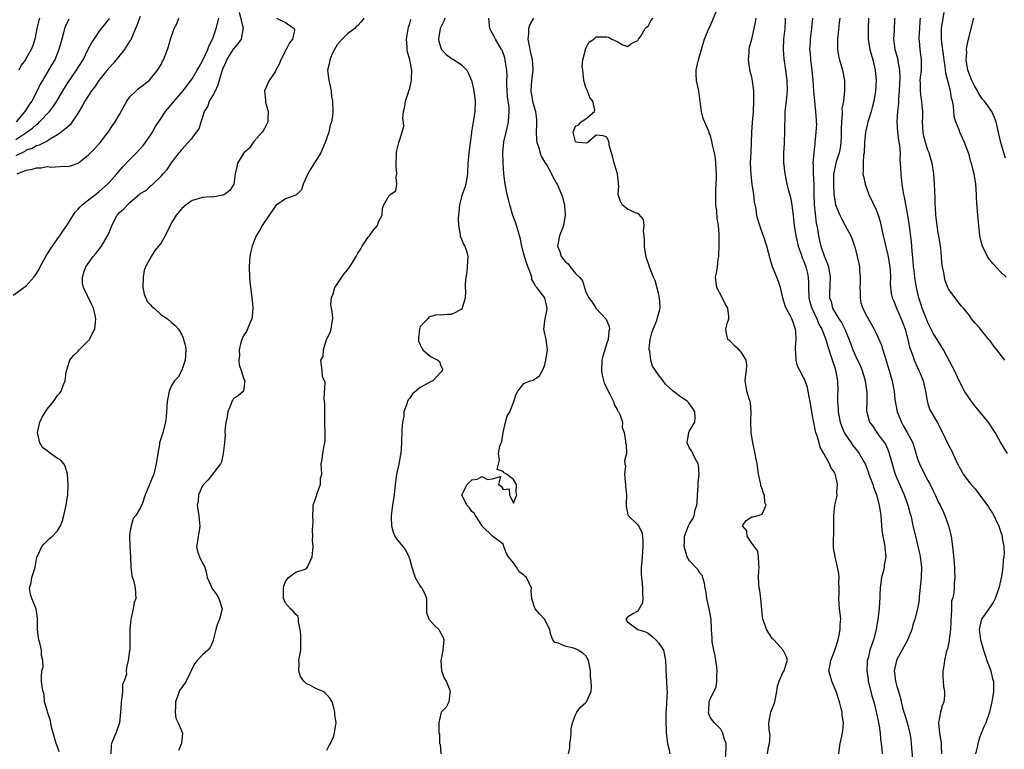
# Model space of a CAD drawing. Units: inches. Extents: x 2580000 to 2583000, y 1515000 to 1518000.
# Drawn here: x 2581318 to 2581508, y 1516238 to 1516379 of the extents above; entities that cross this region are included whole.
import ezdxf

# ---------------------------------------------------------------- set-up
doc = ezdxf.new("R2010")
doc.units = ezdxf.units.IN
doc.header["$MEASUREMENT"] = 0
doc.layers.add('LD25801515_2ft', color=132, linetype='Continuous')

msp = doc.modelspace()

# ---------------------------------------------------------------- linework, layer by layer
at = {"layer": 'LD25801515_2ft'}
for points, elevation in [([(2581325.34, 1516237.34), (2581325, 1516238.31), (2581324.74, 1516239), (2581323.86, 1516242.14), (2581323.72, 1516243), (2581323.63, 1516243.63), (2581323.1, 1516245), (2581323, 1516245.41), (2581322.53, 1516247), (2581322.42, 1516248.42), (2581322.24, 1516249), (2581322.05, 1516249.95), (2581321.96, 1516251), (2581321.92, 1516251.92), (2581322.02, 1516253), (2581322.24, 1516253.76), (2581322.21, 1516255), (2581321.96, 1516255.96), (2581321.94, 1516257), (2581321.6, 1516258.4), (2581321.41, 1516259), (2581321.35, 1516259.35), (2581321.15, 1516261), (2581321.16, 1516262.84), (2581321.18, 1516263.18), (2581320.91, 1516265), (2581320.05, 1516267), (2581319.82, 1516267.82), (2581319.6, 1516269), (2581319.95, 1516270.05), (2581320.1, 1516271), (2581320.56, 1516272.56), (2581320.7, 1516273), (2581321.04, 1516274.96), (2581321.15, 1516275.15), (2581322.01, 1516277), (2581322.45, 1516277.55), (2581323, 1516278.11), (2581323.47, 1516278.53), (2581324.05, 1516279), (2581325, 1516280.06), (2581325.59, 1516281), (2581325.99, 1516282.01), (2581326.27, 1516283), (2581326.69, 1516285), (2581327, 1516287), (2581327.08, 1516289), (2581326.96, 1516291), (2581326.53, 1516292.53), (2581326.26, 1516293), (2581325.68, 1516293.68), (2581325, 1516294.01), (2581323.7, 1516295), (2581323.27, 1516295.27), (2581323, 1516295.46), (2581322.16, 1516296.16), (2581321.63, 1516297), (2581321.23, 1516298.77), (2581321.14, 1516299), (2581321.63, 1516301), (2581322.04, 1516301.96), (2581323, 1516303.5), (2581324.26, 1516305), (2581325, 1516306.15), (2581325.42, 1516306.58), (2581325.74, 1516307), (2581326.11, 1516308.11), (2581326.5, 1516309), (2581326.7, 1516310.7), (2581327, 1516311.79), (2581327.41, 1516313), (2581328.11, 1516313.89), (2581329, 1516314.76), (2581329.21, 1516315), (2581331, 1516316.79), (2581331.19, 1516317), (2581331.81, 1516318.19), (2581332.2, 1516319), (2581332.34, 1516320.34), (2581332.43, 1516321), (2581332.29, 1516321.71), (2581332, 1516323), (2581331.66, 1516323.66), (2581330.06, 1516327), (2581329.88, 1516327.88), (2581329.86, 1516329), (2581330.2, 1516330.2), (2581330.47, 1516331), (2581331.88, 1516333), (2581332.41, 1516333.59), (2581333.51, 1516335), (2581334.2, 1516336.2), (2581334.7, 1516337), (2581334.8, 1516337.2), (2581335.39, 1516338.61), (2581335.52, 1516339), (2581336.57, 1516341), (2581337, 1516341.5), (2581337.8, 1516342.2), (2581338.51, 1516343), (2581339, 1516343.46), (2581340.92, 1516345.08), (2581341, 1516345.16), (2581342.17, 1516345.83), (2581343, 1516346.64), (2581343.2, 1516346.8), (2581343.43, 1516347), (2581345, 1516348.51), (2581345.4, 1516349), (2581346.17, 1516349.83), (2581347, 1516351.08), (2581348.49, 1516353), (2581348.73, 1516353.27), (2581349, 1516353.68), (2581349.65, 1516354.35), (2581350.21, 1516355), (2581351, 1516355.88), (2581351.86, 1516357), (2581352.34, 1516357.66), (2581352.74, 1516359), (2581353, 1516359.75), (2581353.38, 1516361), (2581354.01, 1516361.99), (2581354.38, 1516363), (2581355, 1516364.05), (2581355.5, 1516365), (2581355.99, 1516366.01), (2581356.77, 1516368.77), (2581356.85, 1516369), (2581357, 1516369.39), (2581357.53, 1516370.47), (2581357.73, 1516371), (2581359, 1516373.05), (2581359.9, 1516374.1), (2581360.5, 1516375), (2581360.84, 1516376.84), (2581360.89, 1516377), (2581360.89, 1516377.11), (2581360.13, 1516380.13)], 8136), ([(2581462.02, 1516237), (2581462.25, 1516238.25), (2581462.45, 1516239), (2581462.52, 1516240.52), (2581462.51, 1516241), (2581462.38, 1516241.62), (2581462.29, 1516243), (2581462.69, 1516245), (2581463, 1516245.86), (2581463.35, 1516246.65), (2581463.46, 1516247), (2581463.84, 1516249), (2581463.98, 1516250.02), (2581464.28, 1516251), (2581465, 1516252.66), (2581465.25, 1516253), (2581465.65, 1516254.35), (2581465.9, 1516255), (2581465.73, 1516255.73), (2581465.03, 1516257), (2581463.26, 1516259), (2581463.13, 1516259.13), (2581463, 1516259.2), (2581462.27, 1516260.27), (2581461.86, 1516261), (2581461.62, 1516261.62), (2581461.12, 1516263), (2581461, 1516264.08), (2581460.73, 1516267), (2581460.53, 1516268.53), (2581460.44, 1516269), (2581460.32, 1516271), (2581460.37, 1516272.37), (2581460.41, 1516273), (2581460.34, 1516273.66), (2581460.32, 1516275), (2581460.14, 1516276.14), (2581459, 1516277.69), (2581458.1, 1516279), (2581458.03, 1516280.02), (2581457.21, 1516281), (2581457.94, 1516282.06), (2581459, 1516282.72), (2581459.27, 1516282.73), (2581460.25, 1516283), (2581461, 1516283.27), (2581461.8, 1516285), (2581461.53, 1516285.53), (2581461.45, 1516287), (2581461.27, 1516287.27), (2581461, 1516288.13), (2581460.74, 1516288.74), (2581460.74, 1516289), (2581460.69, 1516289.31), (2581460.27, 1516291), (2581460.01, 1516293), (2581459.78, 1516294.22), (2581459.66, 1516295), (2581459.55, 1516295.55), (2581459.2, 1516297), (2581458.89, 1516299), (2581458.81, 1516301.19), (2581458.86, 1516303), (2581458.76, 1516304.76), (2581458.69, 1516305), (2581458.49, 1516305.51), (2581458.07, 1516307), (2581457.92, 1516307.92), (2581457.72, 1516309), (2581457.84, 1516310.16), (2581457.96, 1516311), (2581458.04, 1516312.04), (2581457.95, 1516313), (2581457, 1516314.5), (2581456.54, 1516315), (2581455.72, 1516315.72), (2581455, 1516316.47), (2581454.75, 1516316.75), (2581454.41, 1516317), (2581454.14, 1516318.14), (2581453.98, 1516319), (2581454.29, 1516320.29), (2581454.58, 1516321), (2581454.6, 1516321.4), (2581454.38, 1516323), (2581453.87, 1516323.87), (2581453.22, 1516325.22), (2581452.25, 1516327), (2581451.99, 1516329), (2581452.21, 1516329.79), (2581452.37, 1516331), (2581452.52, 1516332.52), (2581452.64, 1516333), (2581452.67, 1516333.33), (2581452.72, 1516335), (2581452.74, 1516336.74), (2581452.71, 1516337.29), (2581452.57, 1516339), (2581452.32, 1516340.32), (2581452.25, 1516341.75), (2581452.08, 1516343), (2581452.06, 1516344.06), (2581452.07, 1516345), (2581452.09, 1516345.91), (2581452.15, 1516347), (2581452.18, 1516348.18), (2581452.18, 1516349), (2581452.11, 1516349.89), (2581452.09, 1516351), (2581452, 1516352), (2581451.81, 1516353), (2581451.44, 1516354.56), (2581451.29, 1516355.29), (2581451, 1516356.47), (2581450.79, 1516356.79), (2581450.75, 1516357), (2581450.64, 1516357.36), (2581449.63, 1516359.63), (2581449.27, 1516361), (2581449.05, 1516362.95), (2581448.79, 1516365), (2581448.74, 1516365.26), (2581448.34, 1516367), (2581448.28, 1516368.28), (2581448.29, 1516369), (2581448.37, 1516369.63), (2581448.72, 1516371), (2581449, 1516371.85), (2581449.3, 1516373), (2581449.87, 1516375), (2581450.74, 1516377), (2581451, 1516377.5), (2581452.42, 1516381)], 8152), ([(2581508.1, 1516329), (2581507, 1516330.03), (2581505.57, 1516331.57), (2581504.69, 1516332.69), (2581504.49, 1516333), (2581503.51, 1516335), (2581503.4, 1516335.4), (2581503.04, 1516337), (2581502.64, 1516341), (2581502.48, 1516342.48), (2581502.35, 1516344.35), (2581502.34, 1516345), (2581502.21, 1516347), (2581501.89, 1516349), (2581501.7, 1516349.69), (2581501.4, 1516351), (2581501.3, 1516351.3), (2581501, 1516352.4), (2581500.82, 1516353), (2581500.06, 1516355), (2581499.75, 1516355.75), (2581499.18, 1516357), (2581499, 1516357.44), (2581498.39, 1516359), (2581498.04, 1516360.04), (2581497.94, 1516362.06), (2581497.73, 1516363), (2581497.57, 1516363.57), (2581497.35, 1516365), (2581496.42, 1516368.42), (2581496.31, 1516369.69), (2581496.12, 1516371), (2581496.01, 1516372.01), (2581495.68, 1516374.32), (2581495.62, 1516375), (2581495.64, 1516375.64), (2581495.63, 1516377), (2581495.78, 1516378.22), (2581496.15, 1516380.15)], 8168), ([(2581316.45, 1516325.55), (2581319, 1516327.32), (2581320.44, 1516329), (2581321, 1516329.71), (2581321.46, 1516330.54), (2581321.68, 1516331), (2581322.78, 1516333), (2581323.63, 1516334.37), (2581325, 1516336.39), (2581325.48, 1516337), (2581326.07, 1516337.93), (2581326.81, 1516339), (2581327, 1516339.32), (2581328.42, 1516341.58), (2581329, 1516342.12), (2581329.39, 1516342.61), (2581329.78, 1516343), (2581331, 1516343.92), (2581332.35, 1516345), (2581333, 1516345.49), (2581334.7, 1516347), (2581335, 1516347.31), (2581336.5, 1516349), (2581337.66, 1516350.34), (2581339, 1516351.74), (2581340.25, 1516353), (2581341, 1516353.8), (2581341.56, 1516354.44), (2581341.99, 1516355), (2581343, 1516356.46), (2581343.36, 1516357), (2581343.92, 1516358.08), (2581345, 1516359.74), (2581345.86, 1516361), (2581347.3, 1516362.7), (2581347.52, 1516363), (2581349.25, 1516365), (2581350.78, 1516367), (2581351, 1516367.33), (2581351.98, 1516369), (2581352.34, 1516369.66), (2581353, 1516370.76), (2581354.03, 1516373), (2581354.26, 1516373.74), (2581354.95, 1516375), (2581355, 1516375.13), (2581355.66, 1516377), (2581356.13, 1516379)], 8134), ([(2581341, 1516379.34), (2581340.36, 1516377.64), (2581340.09, 1516377), (2581339.15, 1516374.85), (2581339, 1516374.65), (2581338.37, 1516373.63), (2581337.94, 1516373), (2581335.76, 1516370.24), (2581335, 1516369.45), (2581334.79, 1516369.21), (2581332.99, 1516367), (2581332.21, 1516365.79), (2581331.58, 1516365), (2581331, 1516364.12), (2581330.29, 1516363), (2581329.86, 1516362.14), (2581329, 1516360.73), (2581327.87, 1516359), (2581327.51, 1516358.49), (2581327, 1516358.07), (2581325.76, 1516357), (2581325, 1516356.49), (2581323.8, 1516355.8), (2581323, 1516355.28), (2581321.5, 1516354.5), (2581321, 1516354.36), (2581320.11, 1516353.89), (2581319, 1516353.51), (2581318.7, 1516353.3), (2581317, 1516352.42)], 8130), ([(2581317, 1516355.57), (2581318.9, 1516356.9), (2581320.22, 1516357.78), (2581321, 1516358.52), (2581321.29, 1516358.71), (2581321.58, 1516359), (2581323.47, 1516361), (2581324.15, 1516361.85), (2581324.92, 1516363), (2581326.08, 1516365), (2581327, 1516366.52), (2581328.71, 1516369), (2581329, 1516369.49), (2581329.95, 1516371), (2581330.97, 1516373.03), (2581331.67, 1516374.33), (2581332.08, 1516375), (2581333, 1516376.33), (2581333.49, 1516377), (2581334.18, 1516377.82), (2581335.05, 1516378.95)], 8128), ([(2581327.18, 1516378.82), (2581326.55, 1516377.45), (2581326.4, 1516377), (2581326.21, 1516376.21), (2581325.83, 1516375), (2581325.31, 1516373), (2581324.49, 1516371), (2581323.94, 1516370.06), (2581323, 1516368.52), (2581322.1, 1516367), (2581321.71, 1516366.29), (2581321.1, 1516365), (2581320.04, 1516363), (2581319.61, 1516362.39), (2581318.83, 1516361.17), (2581318.75, 1516361), (2581317.07, 1516359)], 8126), ([(2581317.27, 1516349), (2581319, 1516349.69), (2581320.13, 1516349.87), (2581321, 1516350.15), (2581321.85, 1516350.15), (2581323, 1516350.36), (2581323.73, 1516350.27), (2581326.45, 1516350.45), (2581327, 1516350.38), (2581327.51, 1516350.49), (2581329, 1516351.04), (2581331, 1516352.62), (2581332.19, 1516353.81), (2581333.28, 1516355), (2581334.8, 1516357), (2581335.67, 1516358.33), (2581336.13, 1516359), (2581337, 1516360.44), (2581338.41, 1516363), (2581339, 1516363.81), (2581340.18, 1516365), (2581340.61, 1516365.39), (2581342.7, 1516367), (2581343, 1516367.31), (2581344.34, 1516369), (2581345, 1516370.07), (2581345.31, 1516370.69), (2581345.5, 1516371), (2581346.26, 1516373), (2581346.43, 1516373.57), (2581346.8, 1516375), (2581347.54, 1516377), (2581348.05, 1516377.95), (2581348.42, 1516379)], 8132), ([(2581321.52, 1516379), (2581321.41, 1516378.59), (2581321.06, 1516377), (2581320.66, 1516375), (2581320.25, 1516373.75), (2581319.96, 1516373), (2581319, 1516371.28), (2581318.82, 1516371), (2581318.04, 1516369.96), (2581317.59, 1516369)], 8124), ([(2581367.31, 1516379), (2581369, 1516378.18), (2581370.67, 1516377), (2581370.73, 1516376.73), (2581370.37, 1516375), (2581369.77, 1516374.23), (2581369.17, 1516373), (2581368.09, 1516371), (2581367.83, 1516370.17), (2581367.15, 1516369), (2581367, 1516368.68), (2581365.84, 1516367), (2581364.95, 1516365), (2581365.18, 1516363.18), (2581365.16, 1516363), (2581365.18, 1516362.82), (2581365.65, 1516361), (2581365.59, 1516359.59), (2581365.6, 1516359), (2581365, 1516357.75), (2581364.72, 1516357.28), (2581364.51, 1516357), (2581363, 1516355.29), (2581362.76, 1516355), (2581362.07, 1516353.93), (2581361, 1516353.04), (2581359.79, 1516351), (2581359.65, 1516350.35), (2581359.3, 1516349), (2581359.02, 1516347), (2581358.26, 1516345.74), (2581357.26, 1516345), (2581357, 1516344.86), (2581356.85, 1516344.85), (2581355, 1516344.47), (2581354.51, 1516344.51), (2581353, 1516344.37), (2581352.17, 1516344.17), (2581351, 1516343.8), (2581349.87, 1516343), (2581349, 1516342.3), (2581347.92, 1516341), (2581347, 1516339.49), (2581346.74, 1516339), (2581345.79, 1516337), (2581345, 1516335.64), (2581344.51, 1516335), (2581343.83, 1516334.17), (2581343.12, 1516333), (2581341.98, 1516331), (2581341.72, 1516330.28), (2581341.54, 1516329), (2581341.51, 1516327), (2581341.73, 1516325.73), (2581342.35, 1516324.35), (2581343, 1516323.66), (2581343.29, 1516323.29), (2581343.69, 1516323), (2581345, 1516321.75), (2581346.24, 1516321), (2581347, 1516320.25), (2581347.7, 1516319.7), (2581348.4, 1516319), (2581349, 1516317.88), (2581349.28, 1516317.28), (2581349.35, 1516317), (2581349.71, 1516315.71), (2581349.8, 1516315), (2581349.69, 1516313), (2581349, 1516311.07), (2581348.28, 1516309.72), (2581347.61, 1516309), (2581347, 1516308.07), (2581346.55, 1516307), (2581346.34, 1516305.66), (2581346.21, 1516305), (2581346.09, 1516303), (2581345.98, 1516302.02), (2581345.84, 1516301), (2581345.26, 1516298.74), (2581344.78, 1516297.22), (2581344.73, 1516297), (2581344.68, 1516296.68), (2581344.36, 1516295), (2581344.09, 1516293), (2581343.6, 1516291), (2581343.42, 1516290.58), (2581343, 1516289.45), (2581342.85, 1516289.15), (2581342.68, 1516288.68), (2581341.95, 1516287), (2581341.4, 1516285.4), (2581341, 1516284.44), (2581340.14, 1516283), (2581339.6, 1516282.4), (2581339.21, 1516281), (2581339, 1516279.71), (2581338.9, 1516279), (2581338.98, 1516277.02), (2581339.11, 1516275), (2581339.13, 1516274.87), (2581339.2, 1516273), (2581339.34, 1516271.34), (2581339.76, 1516270.24), (2581340.01, 1516269), (2581340.11, 1516267), (2581339.82, 1516266.18), (2581339.62, 1516265), (2581339.26, 1516263.26), (2581339.19, 1516263), (2581339.01, 1516261), (2581338.97, 1516257.03), (2581338.93, 1516256.93), (2581338.67, 1516255), (2581338.34, 1516253.66), (2581338.26, 1516253), (2581338.35, 1516252.35), (2581337.92, 1516251), (2581337.59, 1516250.41), (2581337.56, 1516249), (2581337.4, 1516247.4), (2581337.31, 1516247), (2581337.3, 1516246.7), (2581337.21, 1516245), (2581337.02, 1516242.98), (2581336.49, 1516241.51), (2581336.25, 1516241), (2581335.77, 1516239.77), (2581335.44, 1516239), (2581335.39, 1516238.61), (2581335.3, 1516237)], 8138), ([(2581384.17, 1516379), (2581383.65, 1516378.34), (2581383, 1516377.58), (2581382.68, 1516377.32), (2581382.38, 1516377), (2581381, 1516375.97), (2581379.94, 1516375), (2581379, 1516373.9), (2581378.47, 1516373), (2581377.98, 1516371.98), (2581377.58, 1516371), (2581377.51, 1516370.49), (2581377.1, 1516369), (2581377.37, 1516367), (2581377.5, 1516366.5), (2581377.85, 1516365), (2581377.93, 1516363.93), (2581378.09, 1516363), (2581378.13, 1516361), (2581378.08, 1516360.08), (2581377.9, 1516359), (2581377.64, 1516358.36), (2581377.37, 1516357), (2581376.7, 1516355), (2581376.19, 1516353.81), (2581375.82, 1516353), (2581373.84, 1516349.84), (2581373.3, 1516349), (2581373, 1516348.23), (2581372.41, 1516347), (2581372.1, 1516345.9), (2581371.21, 1516345), (2581371, 1516344.83), (2581369, 1516344.17), (2581367.16, 1516342.84), (2581367, 1516342.68), (2581365.9, 1516341), (2581364.51, 1516339), (2581363.99, 1516338.01), (2581363.39, 1516337), (2581363, 1516336.04), (2581362.61, 1516335), (2581362.27, 1516333.73), (2581362.14, 1516333), (2581362.09, 1516332.09), (2581361.99, 1516331), (2581362.1, 1516329), (2581362.17, 1516328.17), (2581362.45, 1516325.55), (2581362.58, 1516324.58), (2581362.72, 1516323), (2581362.59, 1516321.41), (2581362.54, 1516321), (2581362.11, 1516320.11), (2581361.48, 1516318.52), (2581361, 1516317.83), (2581360.74, 1516317.26), (2581360.6, 1516317), (2581360.41, 1516316.41), (2581360.08, 1516315), (2581360.12, 1516313.88), (2581360.01, 1516313), (2581360.11, 1516312.11), (2581360.44, 1516311), (2581361, 1516309.32), (2581361.19, 1516309), (2581360.92, 1516307), (2581359.89, 1516306.11), (2581359, 1516305.58), (2581358.78, 1516305.22), (2581358.69, 1516305), (2581358.55, 1516304.55), (2581357.9, 1516303), (2581357.67, 1516301.67), (2581357.52, 1516301), (2581357.34, 1516299.34), (2581357.33, 1516299), (2581357.36, 1516298.64), (2581357.22, 1516297), (2581357.02, 1516295), (2581356.66, 1516293.34), (2581356.47, 1516293), (2581354.09, 1516289.91), (2581353.18, 1516289), (2581353, 1516288.73), (2581352.22, 1516287), (2581352.15, 1516285.85), (2581351.97, 1516285), (2581352.08, 1516284.08), (2581352.33, 1516283), (2581352.45, 1516281.55), (2581352.52, 1516281), (2581352.43, 1516280.43), (2581352.16, 1516279), (2581352.04, 1516277.96), (2581351.84, 1516277), (2581352.03, 1516276.03), (2581352.41, 1516275), (2581353, 1516273.78), (2581353.48, 1516273), (2581353.79, 1516271.79), (2581353.93, 1516271), (2581354.67, 1516269.33), (2581354.8, 1516269), (2581355.73, 1516267.73), (2581356.17, 1516267), (2581356.77, 1516265), (2581356.3, 1516263), (2581355.9, 1516262.1), (2581355.59, 1516261), (2581355.08, 1516258.92), (2581355, 1516258.69), (2581354.5, 1516257.5), (2581354.03, 1516257), (2581353, 1516256.09), (2581351.99, 1516255), (2581351.55, 1516254.45), (2581351, 1516253.48), (2581350.81, 1516253), (2581350.6, 1516252.6), (2581349.84, 1516251), (2581349, 1516249.77), (2581348.66, 1516249.34), (2581348.5, 1516249), (2581348.26, 1516248.26), (2581347.78, 1516247), (2581347.82, 1516246.18), (2581347.76, 1516245), (2581347.88, 1516243.88), (2581348.3, 1516243), (2581349, 1516241.28), (2581349.15, 1516241), (2581348.97, 1516239), (2581348.35, 1516237.65)], 8140), ([(2581377, 1516237.66), (2581377.43, 1516238.57), (2581377.72, 1516239), (2581378.28, 1516240.28), (2581378.49, 1516241), (2581378.53, 1516241.47), (2581378.78, 1516243), (2581378.55, 1516244.55), (2581378.54, 1516245), (2581378.39, 1516245.61), (2581378, 1516247), (2581377.64, 1516247.64), (2581377, 1516248.4), (2581376.69, 1516248.69), (2581376.26, 1516249), (2581375, 1516249.53), (2581373.84, 1516250.16), (2581373, 1516250.58), (2581372.58, 1516251), (2581371.92, 1516251.92), (2581371.58, 1516253), (2581371.63, 1516254.37), (2581371.62, 1516255), (2581371.95, 1516257), (2581372.01, 1516259), (2581371.98, 1516259.98), (2581371.87, 1516261), (2581371.53, 1516262.47), (2581371.56, 1516263), (2581371.48, 1516263.48), (2581371, 1516263.88), (2581370.51, 1516264.51), (2581369.98, 1516265), (2581369, 1516266.1), (2581368.64, 1516267), (2581368.62, 1516268.62), (2581368.63, 1516269), (2581368.67, 1516269.33), (2581369, 1516270.23), (2581369.62, 1516271), (2581371, 1516272.09), (2581373, 1516272.71), (2581373.29, 1516273), (2581373.8, 1516274.2), (2581374.19, 1516275), (2581374.31, 1516276.31), (2581374.34, 1516277), (2581374.21, 1516278.21), (2581374.27, 1516279), (2581374.21, 1516280.21), (2581374.32, 1516281), (2581374.34, 1516281.66), (2581374.3, 1516283), (2581374.37, 1516284.37), (2581374.37, 1516285), (2581375, 1516286.78), (2581375.06, 1516287), (2581375.1, 1516287.1), (2581375.76, 1516289), (2581375.79, 1516290.21), (2581376.02, 1516291), (2581376, 1516292), (2581375.9, 1516293), (2581376.13, 1516293.87), (2581376.25, 1516295), (2581376.49, 1516296.49), (2581376.64, 1516297), (2581376.69, 1516297.31), (2581376.68, 1516299), (2581376.63, 1516300.63), (2581376.64, 1516301), (2581376.62, 1516301.38), (2581376.59, 1516304.59), (2581376.46, 1516305.54), (2581376.66, 1516308.66), (2581376.18, 1516309.82), (2581376.09, 1516311), (2581375.94, 1516311.94), (2581375.82, 1516313), (2581376.29, 1516313.71), (2581376.36, 1516315), (2581376.96, 1516316.96), (2581377.66, 1516318.34), (2581377.84, 1516319), (2581377.94, 1516319.94), (2581378.15, 1516321), (2581378.09, 1516321.91), (2581377.89, 1516323), (2581377.79, 1516323.79), (2581377.88, 1516325), (2581378.22, 1516325.78), (2581378.57, 1516327), (2581379, 1516327.64), (2581379.87, 1516329), (2581380.34, 1516329.66), (2581381, 1516330.45), (2581381.41, 1516331), (2581382.66, 1516333), (2581383, 1516333.63), (2581383.53, 1516334.47), (2581383.82, 1516335), (2581385, 1516336.72), (2581385.23, 1516337), (2581385.96, 1516338.04), (2581386.76, 1516339), (2581387, 1516339.72), (2581387.69, 1516341), (2581387.72, 1516342.28), (2581387.98, 1516343), (2581389, 1516344.79), (2581389.25, 1516345), (2581390.34, 1516345.66), (2581390.52, 1516347), (2581390.35, 1516348.35), (2581390.52, 1516349), (2581390.39, 1516350.39), (2581390.39, 1516351), (2581390.47, 1516352.47), (2581390.44, 1516353), (2581390.51, 1516353.49), (2581390.88, 1516355), (2581391.56, 1516357), (2581391.83, 1516358.17), (2581391.79, 1516359), (2581391.68, 1516359.68), (2581391.79, 1516361), (2581392.05, 1516361.95), (2581392.15, 1516363), (2581392.73, 1516364.73), (2581392.83, 1516365), (2581393, 1516365.54), (2581393.29, 1516366.71), (2581393.34, 1516367), (2581393.33, 1516367.33), (2581393.39, 1516369), (2581393.02, 1516370.98), (2581392.54, 1516372.54), (2581392.5, 1516373), (2581392.49, 1516373.51), (2581392.35, 1516375), (2581392.73, 1516377.27), (2581393, 1516378), (2581393.23, 1516378.77)], 8142), ([(2581399.74, 1516379), (2581399.56, 1516378.44), (2581398.89, 1516377), (2581398.52, 1516375), (2581398.59, 1516374.59), (2581399, 1516373.32), (2581399.15, 1516373), (2581400, 1516372), (2581401, 1516371.28), (2581401.18, 1516371.18), (2581401.54, 1516371), (2581403, 1516370), (2581403.99, 1516369), (2581404.36, 1516368.36), (2581404.93, 1516367), (2581405, 1516366.74), (2581405.3, 1516365.3), (2581405.55, 1516363.55), (2581405.62, 1516363), (2581405.59, 1516361), (2581405.32, 1516359.32), (2581405.26, 1516359), (2581404.94, 1516357.06), (2581404.94, 1516356.94), (2581404.39, 1516353), (2581404.31, 1516352.31), (2581404.22, 1516351), (2581404.15, 1516349), (2581403.82, 1516347), (2581403.65, 1516346.35), (2581403.14, 1516345), (2581403, 1516344.54), (2581402.6, 1516343), (2581402.47, 1516341.53), (2581402.38, 1516341), (2581402.33, 1516340.33), (2581402.38, 1516339), (2581402.74, 1516337.26), (2581402.75, 1516337), (2581402.78, 1516336.78), (2581403, 1516336.33), (2581403.4, 1516335.4), (2581403.64, 1516335), (2581403.92, 1516334.08), (2581404.21, 1516333), (2581404.15, 1516332.15), (2581404.1, 1516331), (2581404, 1516330), (2581403.81, 1516329), (2581403.67, 1516327.67), (2581403.68, 1516327), (2581403.73, 1516326.27), (2581403.67, 1516325), (2581403.11, 1516323), (2581403, 1516322.85), (2581401.81, 1516322.19), (2581401, 1516321.82), (2581400.18, 1516321.82), (2581399, 1516321.7), (2581398.24, 1516321.76), (2581397, 1516321.42), (2581396.71, 1516321.29), (2581396.46, 1516321), (2581395, 1516319.5), (2581394.85, 1516319), (2581394.67, 1516317.33), (2581394.67, 1516317), (2581394.71, 1516316.71), (2581395, 1516315.98), (2581395.32, 1516315.32), (2581395.51, 1516315), (2581397, 1516313.67), (2581398.4, 1516313), (2581398.72, 1516312.72), (2581399, 1516311.89), (2581399.3, 1516311.3), (2581399.26, 1516311), (2581399, 1516310.69), (2581397.44, 1516309), (2581397, 1516308.81), (2581396.55, 1516308.55), (2581395, 1516307.72), (2581394.17, 1516307), (2581393.53, 1516306.47), (2581393, 1516305.64), (2581392.69, 1516305.31), (2581392.57, 1516305), (2581392.36, 1516304.36), (2581391.88, 1516303), (2581391.83, 1516302.17), (2581391.61, 1516301), (2581391.47, 1516299.47), (2581391.38, 1516297), (2581391.28, 1516295), (2581391.24, 1516294.76), (2581390.89, 1516292.89), (2581390.45, 1516291), (2581390.39, 1516290.39), (2581390.19, 1516289), (2581389.98, 1516287), (2581389.66, 1516285), (2581389.41, 1516283), (2581389.44, 1516282.56), (2581389.47, 1516281), (2581389.8, 1516279.8), (2581390.15, 1516279), (2581390.47, 1516278.47), (2581391, 1516277.79), (2581391.67, 1516277), (2581392.26, 1516276.26), (2581392.85, 1516275), (2581393, 1516274.48), (2581393.39, 1516273), (2581393.77, 1516271.77), (2581394.05, 1516271), (2581395, 1516269.36), (2581395.3, 1516269), (2581395.89, 1516267.89), (2581396.22, 1516267), (2581396.2, 1516265), (2581396.24, 1516264.24), (2581396.68, 1516263), (2581397.76, 1516261.76), (2581398.59, 1516261), (2581398.76, 1516260.76), (2581399.43, 1516259.43), (2581399.55, 1516259), (2581399.38, 1516257), (2581398.97, 1516254.97), (2581399.1, 1516253), (2581399.62, 1516251.62), (2581400.01, 1516251), (2581400.73, 1516249.28), (2581400.81, 1516249), (2581400.71, 1516248.71), (2581400.52, 1516247), (2581400.02, 1516245.98), (2581399.08, 1516245), (2581399, 1516244.75), (2581398.58, 1516243), (2581398.63, 1516241.37), (2581398.61, 1516241), (2581398.75, 1516240.75), (2581398.76, 1516239), (2581398.84, 1516238.84), (2581399.01, 1516237)], 8144), ([(2581423.66, 1516237), (2581423.86, 1516238.14), (2581423.9, 1516239), (2581424.06, 1516240.06), (2581424.16, 1516241), (2581424.16, 1516241.84), (2581424.42, 1516243), (2581425, 1516244.5), (2581425.27, 1516245), (2581425.98, 1516246.02), (2581427, 1516246.89), (2581427.09, 1516247), (2581428.02, 1516249), (2581428.09, 1516249.91), (2581428.04, 1516251), (2581427.91, 1516251.91), (2581427.9, 1516253), (2581427.52, 1516255), (2581427, 1516255.91), (2581426.39, 1516256.39), (2581425.49, 1516257), (2581425, 1516257.28), (2581424.6, 1516257.4), (2581423, 1516257.74), (2581421.65, 1516258.36), (2581421, 1516258.5), (2581420.63, 1516259), (2581420.17, 1516260.17), (2581420.04, 1516261), (2581419.02, 1516263), (2581418.04, 1516264.04), (2581417.17, 1516265), (2581417, 1516265.49), (2581416.53, 1516267), (2581416.42, 1516268.42), (2581416.49, 1516269), (2581416.04, 1516269.96), (2581415.51, 1516271), (2581415.24, 1516271.24), (2581415, 1516271.49), (2581414.14, 1516272.14), (2581413.58, 1516273), (2581413, 1516273.83), (2581412.04, 1516275), (2581411.65, 1516275.65), (2581411.15, 1516277), (2581411, 1516277.48), (2581409, 1516278.99), (2581407, 1516280.94), (2581406.97, 1516281), (2581405.67, 1516283), (2581405.44, 1516283.44), (2581405, 1516283.77), (2581404.51, 1516284.51), (2581404.03, 1516285), (2581403.07, 1516287), (2581404.05, 1516289), (2581405, 1516289.88), (2581405.98, 1516290.02), (2581407, 1516290.53), (2581408.02, 1516289.98), (2581409, 1516290.07), (2581410.51, 1516290.51), (2581410.15, 1516289), (2581410.67, 1516288.67), (2581411, 1516288), (2581412.16, 1516288.16), (2581412.23, 1516287), (2581413, 1516285.37), (2581413.66, 1516287), (2581413.53, 1516287.53), (2581413.59, 1516289), (2581413, 1516289.94), (2581411.7, 1516291), (2581411.21, 1516291.21), (2581411, 1516291.47), (2581409.9, 1516291.9), (2581410.3, 1516293.7), (2581410.14, 1516295), (2581410.39, 1516296.39), (2581410.61, 1516297), (2581410.74, 1516297.26), (2581411, 1516299), (2581411.46, 1516301), (2581411.83, 1516302.17), (2581412.29, 1516303), (2581413, 1516304.82), (2581413.1, 1516305), (2581413.55, 1516306.45), (2581413.86, 1516307), (2581415, 1516308.49), (2581416.23, 1516309), (2581416.84, 1516309.16), (2581418.06, 1516309.94), (2581418.62, 1516311), (2581419, 1516311.88), (2581419.25, 1516313), (2581419.55, 1516315), (2581419.52, 1516315.52), (2581419.3, 1516317), (2581419, 1516318.37), (2581418.88, 1516319), (2581419.15, 1516321), (2581419.48, 1516322.52), (2581419.53, 1516323), (2581419.05, 1516325), (2581417.53, 1516327), (2581417.27, 1516327.27), (2581417, 1516327.84), (2581416.57, 1516328.57), (2581416.54, 1516329), (2581416.38, 1516329.62), (2581415.61, 1516331.61), (2581415.16, 1516333), (2581414.71, 1516334.71), (2581414.61, 1516335), (2581414.38, 1516336.38), (2581413.83, 1516338.17), (2581413.62, 1516339), (2581413.47, 1516339.47), (2581412.92, 1516340.92), (2581412.3, 1516343), (2581412.03, 1516344.03), (2581411.82, 1516345), (2581411.42, 1516347), (2581411.16, 1516349), (2581411, 1516351), (2581410.93, 1516353), (2581411.15, 1516355.15), (2581411.59, 1516357), (2581411.89, 1516358.11), (2581412.05, 1516359), (2581412.09, 1516360.09), (2581412.19, 1516361), (2581412.16, 1516361.84), (2581411.89, 1516363.89), (2581411.8, 1516365), (2581411.74, 1516366.26), (2581411.75, 1516367), (2581411.8, 1516367.8), (2581411.73, 1516369), (2581411.48, 1516370.51), (2581411.44, 1516371), (2581411.35, 1516371.35), (2581410.82, 1516372.82), (2581410.73, 1516373), (2581410.26, 1516373.74), (2581409.53, 1516375), (2581409.38, 1516375.38), (2581408.67, 1516376.67), (2581408.47, 1516377), (2581408.39, 1516377.61), (2581408.29, 1516379)], 8146), ([(2581416.86, 1516379), (2581416.17, 1516377.83), (2581415.92, 1516377), (2581415.92, 1516375.92), (2581415.81, 1516375), (2581415.98, 1516374.02), (2581416.32, 1516372.32), (2581416.64, 1516371), (2581416.75, 1516369.25), (2581416.76, 1516369), (2581416.5, 1516367), (2581416.36, 1516365), (2581416.71, 1516363), (2581417, 1516361.87), (2581417.27, 1516361), (2581417.44, 1516359.44), (2581417.46, 1516359), (2581417.46, 1516358.54), (2581417.39, 1516357), (2581417.48, 1516355.48), (2581417.54, 1516355), (2581417.83, 1516354.17), (2581418.16, 1516353), (2581418.37, 1516352.37), (2581419, 1516351.31), (2581419.1, 1516351.1), (2581419.49, 1516350.51), (2581420.34, 1516349), (2581420.52, 1516348.52), (2581421.25, 1516347.25), (2581421.43, 1516347), (2581422.28, 1516345), (2581422.48, 1516344.48), (2581422.88, 1516342.88), (2581423.02, 1516341), (2581422.64, 1516339), (2581421.89, 1516337), (2581421.67, 1516335.67), (2581421.54, 1516335), (2581421.96, 1516333.96), (2581422.25, 1516333), (2581423, 1516332.03), (2581423.57, 1516331.57), (2581423.93, 1516331), (2581425, 1516329.74), (2581425.74, 1516329), (2581426.32, 1516328.32), (2581426.69, 1516327), (2581427, 1516326.15), (2581427.57, 1516325), (2581428.19, 1516324.19), (2581429, 1516322.98), (2581430.85, 1516321), (2581430.91, 1516320.91), (2581431, 1516320.61), (2581431.48, 1516319.48), (2581431.56, 1516319), (2581431.44, 1516318.56), (2581431.3, 1516317), (2581431, 1516316.27), (2581430.23, 1516313.77), (2581430.08, 1516313), (2581429.97, 1516311), (2581430.11, 1516310.11), (2581430.52, 1516308.52), (2581431.69, 1516306.31), (2581432.33, 1516305), (2581432.46, 1516304.46), (2581433, 1516303.49), (2581433.16, 1516303.16), (2581433.29, 1516303), (2581433.63, 1516302.37), (2581434.08, 1516301), (2581434, 1516300), (2581434.35, 1516299), (2581434.63, 1516297.37), (2581434.63, 1516297), (2581434.73, 1516296.73), (2581434.82, 1516295), (2581434.42, 1516293.58), (2581434.52, 1516293), (2581434.61, 1516292.61), (2581434.44, 1516291), (2581434.58, 1516289.42), (2581434.66, 1516289), (2581434.66, 1516288.66), (2581434.81, 1516287), (2581434.78, 1516285.22), (2581434.74, 1516285), (2581434.75, 1516284.75), (2581435, 1516283.46), (2581435.1, 1516283.1), (2581435.17, 1516283), (2581437, 1516281.22), (2581437.15, 1516281), (2581437.8, 1516279.8), (2581437.9, 1516279), (2581437.99, 1516277.99), (2581437.99, 1516277), (2581437.82, 1516275), (2581437.8, 1516274.2), (2581437.68, 1516273), (2581437.68, 1516271.68), (2581437.82, 1516269.82), (2581437.92, 1516269), (2581437.89, 1516267.89), (2581437.96, 1516267), (2581437.89, 1516266.11), (2581437.29, 1516265), (2581437, 1516264.53), (2581436.03, 1516264.03), (2581435, 1516263.37), (2581434.67, 1516263), (2581435, 1516262.5), (2581436.99, 1516261), (2581438.52, 1516260.52), (2581439, 1516260.27), (2581439.72, 1516259.72), (2581440.48, 1516259), (2581441, 1516258.44), (2581441.95, 1516257), (2581442.37, 1516255), (2581442.4, 1516253.6), (2581442.39, 1516253), (2581442.54, 1516251), (2581442.62, 1516249.38), (2581442.65, 1516249), (2581442.47, 1516245.53), (2581442.42, 1516245), (2581442.39, 1516244.39), (2581442.42, 1516243), (2581442.48, 1516241.52), (2581442.48, 1516241), (2581442.52, 1516240.52), (2581442.76, 1516239), (2581443, 1516238), (2581443.17, 1516237)], 8148), ([(2581453.95, 1516235.95), (2581454.05, 1516238.05), (2581454.04, 1516239), (2581453.74, 1516239.74), (2581453.39, 1516241), (2581453, 1516241.74), (2581451.79, 1516243), (2581451.44, 1516243.44), (2581451, 1516244.07), (2581450.73, 1516244.73), (2581450.64, 1516245), (2581450.69, 1516245.31), (2581450.78, 1516247), (2581451, 1516247.56), (2581452.11, 1516249.89), (2581452.27, 1516251), (2581452.25, 1516252.25), (2581452.33, 1516253), (2581452.25, 1516253.75), (2581452.07, 1516255), (2581451.91, 1516255.91), (2581451.66, 1516257), (2581451.38, 1516258.62), (2581451.36, 1516259), (2581451.36, 1516259.36), (2581451.26, 1516261), (2581451.17, 1516263), (2581450.81, 1516265), (2581450.34, 1516267), (2581450.17, 1516268.17), (2581450.02, 1516269), (2581449.91, 1516269.91), (2581449.41, 1516271.41), (2581449, 1516271.84), (2581448.57, 1516272.57), (2581447, 1516274.24), (2581446.54, 1516275), (2581445.95, 1516277), (2581446.02, 1516278.02), (2581446.05, 1516279), (2581446.79, 1516281), (2581447, 1516281.42), (2581447.65, 1516282.35), (2581447.89, 1516283), (2581448.08, 1516284.08), (2581448.38, 1516285), (2581448.45, 1516285.55), (2581448.5, 1516287), (2581448.64, 1516288.64), (2581448.65, 1516289), (2581448.64, 1516289.36), (2581448.85, 1516291), (2581448.75, 1516292.75), (2581448.67, 1516293), (2581448.14, 1516293.86), (2581447.6, 1516295), (2581447.44, 1516295.44), (2581447, 1516295.98), (2581446.54, 1516297), (2581446.83, 1516299), (2581447, 1516299.35), (2581448.01, 1516301), (2581448.1, 1516301.9), (2581448.01, 1516303), (2581447.65, 1516303.65), (2581446.8, 1516304.8), (2581446.59, 1516305), (2581445, 1516306.13), (2581443.83, 1516307), (2581442.38, 1516308.38), (2581441.91, 1516309), (2581441, 1516310.13), (2581440.45, 1516311), (2581439.83, 1516311.83), (2581439.55, 1516313), (2581439.32, 1516314.68), (2581439.22, 1516315), (2581439.23, 1516315.23), (2581439.39, 1516317), (2581439.71, 1516318.29), (2581439.96, 1516319), (2581440.66, 1516320.66), (2581440.76, 1516321), (2581440.78, 1516321.22), (2581441.23, 1516322.77), (2581441.31, 1516323), (2581441.31, 1516323.31), (2581441.22, 1516325), (2581441, 1516325.92), (2581440.35, 1516328.35), (2581440.04, 1516329), (2581439.38, 1516330.62), (2581439.22, 1516331.22), (2581438.67, 1516332.67), (2581438.61, 1516333), (2581438.34, 1516334.34), (2581438.3, 1516335), (2581438.28, 1516336.28), (2581438.24, 1516337), (2581438.09, 1516337.91), (2581438.23, 1516339), (2581438.13, 1516340.13), (2581437.19, 1516341.19), (2581437, 1516341.28), (2581436.57, 1516341.43), (2581435, 1516342.15), (2581434.01, 1516343), (2581433.64, 1516343.64), (2581433.23, 1516345), (2581433.32, 1516346.68), (2581433.3, 1516347), (2581433.26, 1516347.26), (2581433.06, 1516349), (2581432.47, 1516351), (2581432.2, 1516352.2), (2581431.93, 1516353), (2581431.51, 1516354.49), (2581431.45, 1516355), (2581431.34, 1516355.34), (2581431, 1516356.07), (2581430.31, 1516356.31), (2581429, 1516356.44), (2581427.35, 1516355), (2581427.13, 1516354.87), (2581425.6, 1516355), (2581425.11, 1516355.11), (2581425, 1516355.18), (2581424.56, 1516357), (2581424.66, 1516357.34), (2581425, 1516358.17), (2581425.6, 1516358.4), (2581426.08, 1516359), (2581427, 1516359.62), (2581428.65, 1516361), (2581428.73, 1516361.26), (2581428.32, 1516363), (2581427.73, 1516363.73), (2581427.28, 1516365), (2581427, 1516365.65), (2581426.61, 1516367), (2581426.37, 1516369), (2581426.26, 1516369.74), (2581426.4, 1516371), (2581426.91, 1516372.91), (2581426.9, 1516373), (2581426.92, 1516373.08), (2581427.64, 1516374.36), (2581428.51, 1516375), (2581429, 1516375.42), (2581429.39, 1516375.39), (2581431, 1516375.41), (2581431.34, 1516375.34), (2581431.98, 1516375), (2581433, 1516374.55), (2581434.11, 1516373.89), (2581435, 1516373.56), (2581435.83, 1516374.17), (2581437, 1516374.71), (2581437.17, 1516375), (2581437.57, 1516375.57), (2581438.42, 1516377), (2581438.71, 1516377.29), (2581439, 1516377.51), (2581439.49, 1516378.51), (2581439.99, 1516379)], 8150), ([(2581475.83, 1516237), (2581475.93, 1516238.07), (2581476.07, 1516239), (2581476.52, 1516241), (2581476.59, 1516241.41), (2581476.7, 1516243), (2581476.45, 1516244.46), (2581476.43, 1516245), (2581476.28, 1516245.72), (2581475.93, 1516247), (2581475.3, 1516249), (2581474.47, 1516251), (2581474.16, 1516252.16), (2581473.89, 1516253), (2581474.07, 1516253.93), (2581474.23, 1516255), (2581475.05, 1516257), (2581475.67, 1516259), (2581475.88, 1516259.88), (2581476.07, 1516261), (2581476.07, 1516261.93), (2581476.16, 1516263), (2581476.07, 1516264.07), (2581475.96, 1516265), (2581475.81, 1516267), (2581475.84, 1516267.84), (2581475.84, 1516269), (2581475.81, 1516270.19), (2581475.84, 1516271), (2581475.79, 1516271.79), (2581475.57, 1516273), (2581475.07, 1516275), (2581474.78, 1516276.78), (2581474.77, 1516277), (2581474.86, 1516280.86), (2581474.85, 1516281.15), (2581474.85, 1516283), (2581475.06, 1516285), (2581475.43, 1516286.57), (2581475.49, 1516287), (2581475.44, 1516287.44), (2581475.57, 1516289), (2581475.16, 1516290.84), (2581475.1, 1516291), (2581475, 1516291.21), (2581474.25, 1516292.25), (2581474, 1516293), (2581472.92, 1516295), (2581472.18, 1516296.18), (2581472, 1516297), (2581471.63, 1516298.37), (2581471.39, 1516299), (2581471.3, 1516299.3), (2581470.66, 1516302.66), (2581470.29, 1516305), (2581470.09, 1516305.91), (2581469.91, 1516307), (2581469.74, 1516307.74), (2581469.21, 1516309.21), (2581469, 1516309.65), (2581468.26, 1516311), (2581467.85, 1516311.85), (2581467.58, 1516313), (2581467.53, 1516314.47), (2581467.43, 1516315), (2581467.42, 1516315.42), (2581467.54, 1516317), (2581467.48, 1516318.52), (2581467.44, 1516319), (2581467.32, 1516319.32), (2581467, 1516320.34), (2581466.71, 1516321), (2581466.41, 1516321.59), (2581465.62, 1516323), (2581465.46, 1516323.46), (2581465.02, 1516325), (2581464.54, 1516327), (2581464.15, 1516328.15), (2581463.84, 1516329), (2581463.02, 1516331.02), (2581462.56, 1516332.56), (2581461.92, 1516335), (2581461.26, 1516337), (2581461, 1516337.67), (2581460.53, 1516339), (2581460.18, 1516340.18), (2581459.99, 1516341), (2581459.83, 1516342.17), (2581459.54, 1516343.54), (2581459.38, 1516345), (2581459.1, 1516347), (2581458.87, 1516348.87), (2581458.77, 1516351), (2581458.86, 1516353.14), (2581458.97, 1516355), (2581459.03, 1516357), (2581459.14, 1516358.86), (2581459.31, 1516361), (2581459.43, 1516363), (2581459.42, 1516363.42), (2581459.41, 1516365), (2581459.16, 1516366.84), (2581459, 1516367.61), (2581458.72, 1516368.72), (2581458.36, 1516371), (2581458.48, 1516372.48), (2581458.48, 1516373), (2581458.55, 1516373.45), (2581459, 1516374.96), (2581459.48, 1516377), (2581459.73, 1516378.27), (2581459.84, 1516379)], 8154), ([(2581465.45, 1516379), (2581465.42, 1516378.58), (2581465.38, 1516377), (2581465.13, 1516375), (2581465.04, 1516373), (2581465.17, 1516371.17), (2581465.49, 1516369), (2581465.75, 1516367), (2581465.83, 1516365), (2581465.69, 1516363.69), (2581465.64, 1516363), (2581465.4, 1516361), (2581465.35, 1516359.35), (2581465.31, 1516358.69), (2581465.3, 1516357), (2581465.22, 1516355.22), (2581465.22, 1516354.78), (2581465.14, 1516353), (2581465.14, 1516351.14), (2581465.35, 1516349), (2581465.78, 1516347), (2581466.03, 1516345.97), (2581466.47, 1516344.47), (2581466.74, 1516343), (2581467, 1516340.87), (2581467.17, 1516339), (2581467.49, 1516337), (2581467.97, 1516335), (2581468.53, 1516333.47), (2581468.75, 1516332.75), (2581469, 1516332.22), (2581469.46, 1516331), (2581469.75, 1516329.75), (2581469.89, 1516329), (2581469.94, 1516327.94), (2581469.94, 1516327), (2581470.03, 1516325), (2581470.22, 1516324.22), (2581470.6, 1516323), (2581471.58, 1516321), (2581471.97, 1516319.97), (2581472.55, 1516319), (2581473.3, 1516317), (2581473.66, 1516315.66), (2581474.34, 1516313.66), (2581474.64, 1516312.64), (2581475, 1516311.57), (2581475.24, 1516310.76), (2581475.57, 1516309), (2581475.6, 1516307), (2581475.54, 1516306.46), (2581475.53, 1516305), (2581475.66, 1516303.66), (2581475.65, 1516303), (2581476.06, 1516301), (2581476.29, 1516300.29), (2581476.84, 1516299), (2581477, 1516298.71), (2581478.15, 1516297), (2581478.51, 1516296.51), (2581479.42, 1516295.42), (2581479.75, 1516295), (2581480.67, 1516293.33), (2581480.87, 1516293), (2581481.46, 1516291.46), (2581481.59, 1516291), (2581482.34, 1516289), (2581482.49, 1516288.49), (2581483.1, 1516287), (2581483.61, 1516285), (2581483.75, 1516283.75), (2581483.88, 1516283), (2581483.97, 1516282.03), (2581484.1, 1516280.1), (2581484.27, 1516279), (2581484.62, 1516277.38), (2581484.66, 1516277), (2581484.67, 1516276.67), (2581484.85, 1516275), (2581484.58, 1516273.42), (2581484.53, 1516273), (2581484.41, 1516272.41), (2581484.05, 1516271), (2581483.91, 1516270.09), (2581483.78, 1516269), (2581483.73, 1516267.73), (2581483.69, 1516267), (2581483.62, 1516266.38), (2581483.56, 1516265), (2581483.33, 1516263), (2581482.99, 1516261), (2581482.46, 1516259), (2581481.81, 1516257), (2581481.43, 1516255.43), (2581481.3, 1516255), (2581481.26, 1516254.74), (2581481.18, 1516253), (2581481.43, 1516251.43), (2581481.47, 1516251), (2581481.99, 1516249), (2581482.19, 1516248.19), (2581482.53, 1516247), (2581483, 1516245.1), (2581483.36, 1516243.36), (2581483.47, 1516243), (2581483.61, 1516242.39), (2581483.8, 1516241), (2581483.84, 1516239.84), (2581483.98, 1516239), (2581484.13, 1516237.87), (2581484.19, 1516237)], 8156), ([(2581470.71, 1516379), (2581470.51, 1516377), (2581470.26, 1516375), (2581470.24, 1516374.24), (2581470.17, 1516373), (2581470.24, 1516372.24), (2581470.31, 1516371), (2581470.56, 1516369), (2581470.77, 1516367), (2581470.91, 1516364.91), (2581471.1, 1516363), (2581471.33, 1516361), (2581471.4, 1516359.4), (2581471.45, 1516359), (2581471.47, 1516358.53), (2581471.39, 1516357), (2581471.2, 1516355), (2581471.15, 1516354.85), (2581470.95, 1516353.05), (2581470.81, 1516351), (2581470.83, 1516350.83), (2581470.86, 1516349), (2581470.95, 1516347), (2581470.98, 1516345.02), (2581471.05, 1516343.05), (2581471.42, 1516339.42), (2581471.54, 1516339), (2581471.66, 1516338.34), (2581471.85, 1516337), (2581472.09, 1516336.09), (2581472.34, 1516335), (2581473, 1516333.12), (2581473.6, 1516331.6), (2581473.79, 1516331), (2581474.12, 1516329), (2581474.01, 1516325.99), (2581474.02, 1516325), (2581474.29, 1516324.29), (2581474.59, 1516323), (2581475, 1516322.29), (2581475.8, 1516321), (2581476.29, 1516320.29), (2581476.94, 1516319), (2581477.56, 1516317.56), (2581478.09, 1516316.09), (2581478.5, 1516315), (2581479, 1516313.84), (2581479.94, 1516311.94), (2581480.3, 1516311), (2581480.88, 1516309), (2581481.23, 1516306.77), (2581481.23, 1516305), (2581481.17, 1516303.17), (2581481.2, 1516303), (2581481.3, 1516302.7), (2581481.75, 1516301), (2581482.3, 1516300.3), (2581483.15, 1516299), (2581483.54, 1516298.46), (2581484.64, 1516297), (2581484.79, 1516296.79), (2581485.39, 1516295.39), (2581485.53, 1516295), (2581485.85, 1516293.85), (2581486.07, 1516293), (2581486.28, 1516292.28), (2581486.69, 1516291), (2581487, 1516290.23), (2581488.4, 1516287), (2581489.12, 1516285), (2581489.51, 1516283.51), (2581489.67, 1516283), (2581489.88, 1516282.12), (2581490.1, 1516281), (2581490.57, 1516279), (2581491, 1516277.32), (2581491.43, 1516275.43), (2581491.51, 1516275), (2581491.76, 1516273), (2581491.7, 1516271), (2581491.65, 1516270.35), (2581491.33, 1516267.33), (2581491.31, 1516266.69), (2581491, 1516264.95), (2581490.46, 1516263), (2581490.1, 1516261.9), (2581489.86, 1516261), (2581489.04, 1516258.96), (2581488.33, 1516257.67), (2581487, 1516255.19), (2581486.92, 1516255), (2581486.5, 1516253), (2581486.54, 1516252.54), (2581486.72, 1516251), (2581487, 1516249.97), (2581487.34, 1516249), (2581487.73, 1516247.73), (2581487.85, 1516247), (2581488.07, 1516245.93), (2581488.33, 1516245), (2581488.51, 1516244.51), (2581488.97, 1516243), (2581489.52, 1516241), (2581489.72, 1516239.72), (2581489.79, 1516239), (2581489.84, 1516238.16), (2581490, 1516236)], 8158), ([(2581475.97, 1516379), (2581475.89, 1516378.11), (2581475.58, 1516375.58), (2581475.53, 1516375), (2581475.55, 1516374.45), (2581475.54, 1516373), (2581475.76, 1516371.76), (2581475.92, 1516371), (2581476.5, 1516369), (2581476.9, 1516367), (2581476.92, 1516365), (2581476.67, 1516363), (2581476.41, 1516361.59), (2581476.42, 1516361), (2581476.45, 1516360.45), (2581476.31, 1516359), (2581476.25, 1516357.75), (2581476.28, 1516357), (2581476.24, 1516356.24), (2581476.21, 1516355), (2581476.07, 1516353.93), (2581475.86, 1516353), (2581475.27, 1516351.27), (2581475.19, 1516351), (2581474.82, 1516349.18), (2581474.8, 1516349), (2581474.78, 1516347), (2581474.86, 1516345), (2581475, 1516343.87), (2581475.15, 1516343), (2581475.98, 1516341), (2581476.32, 1516340.32), (2581477.04, 1516339), (2581478.1, 1516337), (2581478.37, 1516336.37), (2581478.8, 1516335), (2581478.86, 1516334.86), (2581479.67, 1516331.67), (2581479.77, 1516331), (2581479.81, 1516330.19), (2581479.95, 1516329), (2581479.93, 1516327.93), (2581479.87, 1516327), (2581479.91, 1516326.09), (2581479.89, 1516325), (2581480.06, 1516324.06), (2581480.41, 1516323), (2581481, 1516321.8), (2581482.01, 1516320.01), (2581482.59, 1516319), (2581483, 1516318.2), (2581484, 1516316), (2581484.28, 1516315), (2581484.93, 1516312.93), (2581485.38, 1516311.38), (2581485.52, 1516311), (2581485.82, 1516309.82), (2581486.09, 1516309), (2581486.24, 1516308.25), (2581486.46, 1516307), (2581486.61, 1516305.39), (2581487.06, 1516303), (2581487.87, 1516301), (2581488.26, 1516300.26), (2581489.01, 1516299), (2581490.06, 1516297), (2581491, 1516293.97), (2581491.36, 1516293), (2581492.35, 1516291), (2581493, 1516289.73), (2581493.4, 1516289), (2581493.92, 1516287.92), (2581494.4, 1516287), (2581495, 1516285.62), (2581495.34, 1516285), (2581495.88, 1516283.88), (2581496.28, 1516283), (2581496.99, 1516281), (2581497.46, 1516279), (2581497.72, 1516277), (2581497.85, 1516275.85), (2581498.1, 1516273), (2581498.13, 1516272.13), (2581498.19, 1516271), (2581498.08, 1516269.92), (2581498.07, 1516269), (2581498.02, 1516268.02), (2581497.75, 1516267), (2581497.57, 1516266.43), (2581497.52, 1516265), (2581497.49, 1516263.49), (2581497.44, 1516263), (2581497.44, 1516262.56), (2581497.35, 1516261), (2581497.11, 1516259.11), (2581497.11, 1516258.89), (2581496.75, 1516257.25), (2581496.66, 1516257), (2581496.53, 1516256.53), (2581496.19, 1516255), (2581496.04, 1516253.96), (2581495.85, 1516253), (2581495.9, 1516251.9), (2581495.91, 1516251), (2581496.02, 1516249.98), (2581496.2, 1516249), (2581496.17, 1516248.17), (2581496.05, 1516247), (2581495.77, 1516246.23), (2581495.42, 1516245), (2581495.02, 1516243), (2581495.2, 1516241), (2581495.47, 1516239.47), (2581495.53, 1516239), (2581495.53, 1516238.47), (2581495.61, 1516237)], 8160), ([(2581481.54, 1516379), (2581481.44, 1516377), (2581481.46, 1516375), (2581481.79, 1516373), (2581482.05, 1516372.05), (2581482.36, 1516371), (2581482.82, 1516369), (2581482.98, 1516367), (2581482.86, 1516365), (2581482.54, 1516363), (2581482.25, 1516361.75), (2581482.03, 1516361), (2581481.57, 1516359.57), (2581481.42, 1516359), (2581481.35, 1516358.65), (2581481, 1516357.25), (2581480.95, 1516357), (2581480.78, 1516355), (2581480.66, 1516353), (2581480.59, 1516352.59), (2581480.48, 1516351), (2581480.51, 1516349.49), (2581480.46, 1516349), (2581480.54, 1516348.54), (2581480.86, 1516347), (2581481.61, 1516345), (2581483, 1516341.99), (2581483.37, 1516341), (2581483.76, 1516339.76), (2581484.37, 1516337), (2581484.48, 1516336.48), (2581485.25, 1516333.25), (2581485.64, 1516331), (2581485.72, 1516330.28), (2581485.78, 1516329), (2581485.72, 1516327.72), (2581485.79, 1516327), (2581485.92, 1516325.92), (2581486.11, 1516325), (2581486.4, 1516324.4), (2581486.96, 1516323), (2581487.83, 1516321), (2581488.16, 1516320.16), (2581488.58, 1516319), (2581489.14, 1516317), (2581489.47, 1516315.47), (2581490.01, 1516313.99), (2581490.34, 1516313), (2581491.26, 1516311), (2581491.41, 1516310.59), (2581492.07, 1516309), (2581492.51, 1516307), (2581492.85, 1516305.15), (2581492.88, 1516304.88), (2581493, 1516304.55), (2581493.38, 1516303.38), (2581494.11, 1516302.11), (2581494.87, 1516300.87), (2581495.82, 1516299), (2581497, 1516296.46), (2581497.52, 1516295.52), (2581497.8, 1516295), (2581498.42, 1516293.58), (2581498.7, 1516293), (2581498.81, 1516292.81), (2581499, 1516292.4), (2581499.52, 1516291.52), (2581499.79, 1516291), (2581501, 1516289.4), (2581501.32, 1516289), (2581502.13, 1516288.13), (2581503, 1516286.91), (2581504.67, 1516284.67), (2581505, 1516284.09), (2581505.47, 1516283.47), (2581505.71, 1516283), (2581506.29, 1516281.71), (2581506.66, 1516281), (2581507, 1516279.89), (2581507.24, 1516279.24), (2581507.31, 1516279), (2581507.35, 1516278.65), (2581507.63, 1516277), (2581507.68, 1516275.68), (2581507.64, 1516275), (2581507.54, 1516274.46), (2581507.47, 1516273), (2581507.21, 1516271.21), (2581506.68, 1516269), (2581506.47, 1516268.47), (2581505.94, 1516267), (2581505.65, 1516266.35), (2581504.85, 1516265.15), (2581504.72, 1516265), (2581503.34, 1516263), (2581503.25, 1516262.75), (2581503, 1516261.62), (2581502.91, 1516261), (2581503, 1516260.05), (2581503.14, 1516259), (2581503.19, 1516258.81), (2581503.7, 1516257), (2581504.02, 1516256.02), (2581504.38, 1516255), (2581505.13, 1516253), (2581505.48, 1516251.48), (2581505.62, 1516251), (2581505.62, 1516249), (2581505.4, 1516247.4), (2581505.32, 1516247), (2581504.9, 1516245), (2581504.2, 1516243), (2581503.79, 1516242.21), (2581503, 1516240.27), (2581502.6, 1516239), (2581502.53, 1516238.53), (2581502.17, 1516237)], 8162), ([(2581508.34, 1516295), (2581507, 1516297.14), (2581505.96, 1516299), (2581505.6, 1516299.6), (2581504.82, 1516300.82), (2581503.04, 1516303), (2581502.11, 1516304.11), (2581501.42, 1516305), (2581501, 1516305.57), (2581500.08, 1516307), (2581499, 1516309), (2581498.09, 1516311), (2581497.73, 1516311.73), (2581496.03, 1516315), (2581495, 1516316.65), (2581494.8, 1516317), (2581494.1, 1516318.1), (2581493, 1516320.25), (2581492.76, 1516320.76), (2581491.88, 1516323), (2581491.66, 1516323.66), (2581491.27, 1516325), (2581490.82, 1516327), (2581490.54, 1516328.54), (2581490.47, 1516329), (2581490.31, 1516330.31), (2581490.21, 1516331), (2581490.16, 1516332.16), (2581489.96, 1516334.04), (2581489.92, 1516335), (2581489.85, 1516335.85), (2581489.35, 1516339.35), (2581489, 1516341.64), (2581488.49, 1516344.49), (2581488.37, 1516345), (2581488.23, 1516345.77), (2581488.04, 1516347), (2581487.82, 1516349), (2581487.79, 1516350.21), (2581487.66, 1516351.66), (2581487.67, 1516353), (2581487.58, 1516354.42), (2581487.4, 1516355.4), (2581487.2, 1516357), (2581487.07, 1516359), (2581487.2, 1516361), (2581487.4, 1516362.6), (2581487.4, 1516363.4), (2581487.52, 1516365), (2581487.63, 1516367.63), (2581487.59, 1516369), (2581487.27, 1516370.73), (2581487.24, 1516371), (2581487.2, 1516371.2), (2581486.66, 1516373), (2581486.49, 1516374.49), (2581486.41, 1516375), (2581486.55, 1516376.55), (2581486.6, 1516379)], 8164), ([(2581507.84, 1516313), (2581506.31, 1516315), (2581505.68, 1516315.68), (2581505, 1516316.7), (2581504.74, 1516317), (2581503.12, 1516319), (2581503, 1516319.18), (2581502.14, 1516320.14), (2581501.43, 1516321), (2581501, 1516321.62), (2581499.87, 1516323), (2581499.45, 1516323.45), (2581498.6, 1516324.6), (2581498.26, 1516325), (2581497, 1516326.63), (2581496.82, 1516327), (2581496.32, 1516328.32), (2581496.17, 1516329), (2581496.05, 1516329.95), (2581495.81, 1516331), (2581495.69, 1516331.69), (2581495.6, 1516333), (2581495.47, 1516334.53), (2581495.41, 1516335), (2581495.12, 1516337), (2581495, 1516337.55), (2581494.75, 1516339), (2581494.49, 1516341), (2581494.44, 1516342.44), (2581494.4, 1516343), (2581494.4, 1516344.4), (2581494.31, 1516345.69), (2581494.28, 1516347), (2581494.12, 1516349), (2581493.81, 1516351), (2581493.61, 1516351.61), (2581493.21, 1516353), (2581493, 1516353.52), (2581492.53, 1516355), (2581492.23, 1516356.23), (2581492.06, 1516357), (2581491.98, 1516358.02), (2581491.94, 1516359), (2581492, 1516360), (2581492, 1516361), (2581491.9, 1516362.1), (2581491.85, 1516363), (2581491.72, 1516363.72), (2581491.54, 1516365), (2581491.56, 1516366.44), (2581491.51, 1516367), (2581491.55, 1516367.55), (2581491.74, 1516369), (2581491.77, 1516371), (2581491.47, 1516373), (2581491.34, 1516374.66), (2581491.3, 1516375), (2581491.3, 1516375.3), (2581491.44, 1516377), (2581491.52, 1516378.48), (2581491.56, 1516379)], 8166), ([(2581507.99, 1516351.99), (2581507.66, 1516353), (2581507.04, 1516355), (2581506.69, 1516356.69), (2581506.46, 1516357.54), (2581506.15, 1516359), (2581505.85, 1516359.85), (2581505.32, 1516361), (2581503.9, 1516363), (2581503.47, 1516363.47), (2581503, 1516364.17), (2581502.68, 1516364.68), (2581502.53, 1516365), (2581501.98, 1516365.98), (2581501.49, 1516367), (2581501, 1516368.16), (2581500.72, 1516369), (2581500.39, 1516371), (2581500.47, 1516372.47), (2581500.46, 1516373), (2581500.49, 1516373.51), (2581500.81, 1516375), (2581501.84, 1516379)], 8170)]:
    msp.add_lwpolyline(points, dxfattribs=dict(at, elevation=elevation))

doc.saveas('drawing.dxf')
